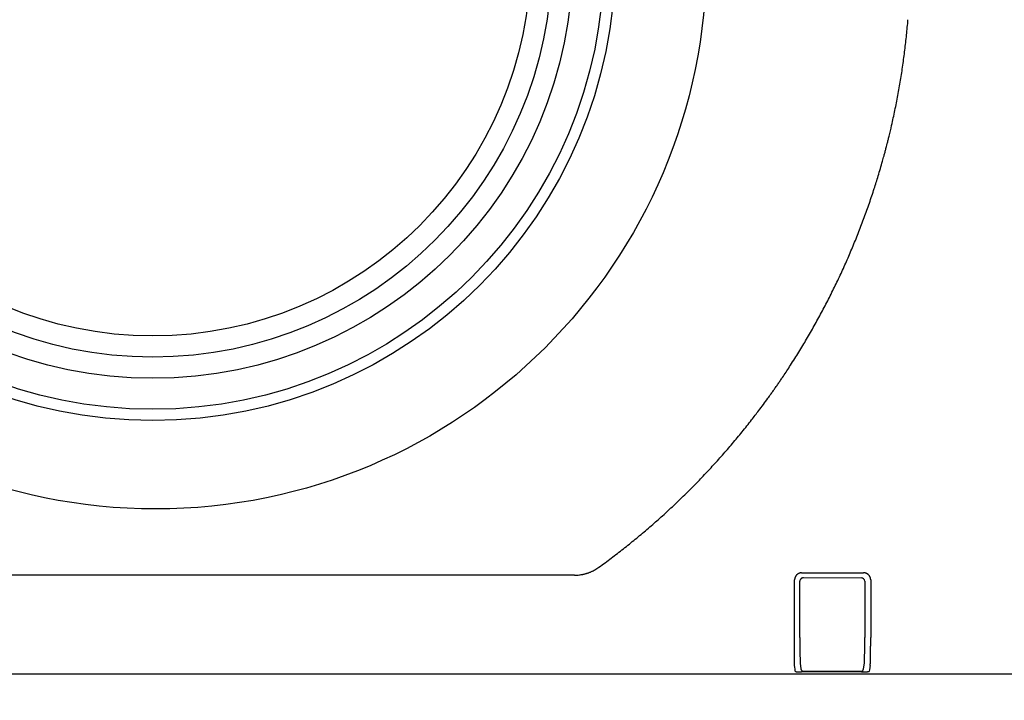
# Model space of a CAD drawing. Units: millimetres. Extents: x 131 to 266, y 131 to 245.
# Drawn here: x 173 to 180, y 205 to 209 of the extents above; entities that cross this region are included whole.
import ezdxf

# ---------------------------------------------------------------- set-up
doc = ezdxf.new("R2010")
doc.units = ezdxf.units.MM
doc.layers.add('GAIKEI', color=7, linetype='Continuous')
doc.layers.add('SUNPO', color=3, linetype='Continuous')
doc.styles.get("Standard").update_dxf_attribs({"font": 'monotxt.shx', "bigfont": 'bigfont.shx'})
doc.dimstyles.get("Standard").update_dxf_attribs({"dimscale": 0, "dimtxt": 2.5, "dimasz": 2.5, "dimexe": 1.25, "dimexo": 0.625, "dimtad": 1, "dimdec": 8, "dimtxsty": 'Standard', "dimblk": 'OPEN30', "dimcen": 2.5, "dimadec": 8, "dimazin": 2, "dimtfac": 1, "dimtdec": 8, "dimtmove": 0, "dimatfit": 3, "dimldrblk": 'OPEN30', "dimfxl": 1, "dimfrac": 2, "dimarcsym": 0})

# ---------------------------------------------------------------- blocks, each defined once
blk = doc.blocks.new('_Open30')
at = {"color": 0, "linetype": 'ByBlock', "lineweight": -2}
for p, q in [((-1, 0.2679), (0, 0)), ((0, 0), (-1, -0.2679)), ((0, 0), (-1, 0))]:
    blk.add_line(p, q, dxfattribs=at)
blk = doc.blocks.new('*D4')
at = {"layer": 'Defpoints', "color": 0}
for p in [(172.541, 227.4445), (183.691, 204.7145), (195.891, 204.7145)]:
    blk.add_point(p, dxfattribs=at)
at = {"layer": 'SUNPO', "color": 0, "lineweight": -2}
for p, q in [((173.166, 227.4445), (197.141, 227.4445)), ((195.891, 224.9445), (195.891, 207.2145)), ((184.316, 204.7145), (197.141, 204.7145))]:
    blk.add_line(p, q, dxfattribs=at)
at = {"layer": 'SUNPO', "color": 0, "lineweight": -2, "xscale": 2.5, "yscale": 2.5, "zscale": 2.5}
for p, rotation in [((195.891, 227.4445), 90), ((195.891, 204.7145), 270)]:
    blk.add_blockref('_Open30', p, dxfattribs=dict(at, rotation=rotation))
at = {"layer": 'SUNPO', "color": 0, "insert": (194.016, 216.0795), "char_height": 2.5, "attachment_point": 5, "rotation": 90}
blk.add_mtext('227.5', dxfattribs=at)
blk = doc.blocks.new('*D1')
at = {"layer": 'Defpoints', "color": 0}
for p in [(143.991, 204.9121), (183.891, 204.9121), (143.991, 198.7145)]:
    blk.add_point(p, dxfattribs=at)
at = {"layer": 'SUNPO', "color": 0, "lineweight": -2}
for p, q in [((143.991, 204.2871), (143.991, 197.4645)), ((183.891, 204.2871), (183.891, 197.4645)), ((181.391, 198.7145), (146.491, 198.7145))]:
    blk.add_line(p, q, dxfattribs=at)
at = {"layer": 'SUNPO', "color": 0, "lineweight": -2, "xscale": 2.5, "yscale": 2.5, "zscale": 2.5, "rotation": 180}
blk.add_blockref('_Open30', (143.991, 198.7145), dxfattribs=at)
at = {"layer": 'SUNPO', "color": 0, "lineweight": -2, "xscale": 2.5, "yscale": 2.5, "zscale": 2.5}
blk.add_blockref('_Open30', (183.891, 198.7145), dxfattribs=at)
at = {"layer": 'SUNPO', "color": 0, "insert": (163.941, 200.5895), "char_height": 2.5, "attachment_point": 5}
blk.add_mtext('399', dxfattribs=at)

msp = doc.modelspace()

# ---------------------------------------------------------------- linework, layer by layer
at = {"layer": 'GAIKEI', "color": 1}
for p, q in [((173.50132314, 205.41792866), (172.01846885, 205.41792561)), ((174.98270971, 205.41793231), (173.50132314, 205.41792866)), ((176.4626281, 205.41793649), (174.98270971, 205.41793231)), ((178.07348919, 205.43431187), (178.51321567, 205.43431179)), ((178.02348265, 204.97646177), (178.02348265, 205.38436527)), ((178.06120065, 204.97646427), (178.06120065, 205.37483527)), ((178.06497336, 205.38709999), (178.063315, 205.38378645)), ((178.08598125, 205.39814549), (178.08290295, 205.39815187)), ((178.49557122, 205.39769439), (178.08639127, 205.39855467)), ((178.52084615, 205.37483527), (178.52084615, 204.97649077)), ((178.56322215, 205.38426027), (178.56322215, 204.97649627)), ((178.02461282, 204.76393029), (178.0227677, 204.77684862)), ((178.0628872, 204.79397809), (178.06879114, 204.75264229)), ((178.51326905, 204.752657), (178.51916305, 204.794011)), ((178.55930315, 204.77583464), (178.55915383, 204.77478698)), ((178.55945247, 204.77688231), (178.55930315, 204.77583464)), ((178.02645793, 204.75101196), (178.02461282, 204.76393029)), ((178.02747116, 204.74391798), (178.02645793, 204.75101196)), ((178.02806844, 204.73973619), (178.02747116, 204.74391798)), ((178.02851641, 204.73659985), (178.02806844, 204.73973619)), ((178.02866573, 204.7355544), (178.02851641, 204.73659985)), ((178.02881505, 204.73450895), (178.02866573, 204.7355544)), ((178.49740968, 204.73182805), (178.07287988, 204.73182134)), ((178.08857895, 204.73547016), (178.49346052, 204.73547899)), ((178.08873666, 204.73550799), (178.49361985, 204.73551686)), ((178.55531608, 204.74786041), (178.55352034, 204.73526106)), ((178.55711182, 204.76045977), (178.55531608, 204.74786041)), ((178.55810859, 204.76745332), (178.55711182, 204.76045977)), ((178.55870587, 204.77164398), (178.55810859, 204.76745332)), ((178.55915383, 204.77478698), (178.55870587, 204.77164398))]:
    msp.add_line(p, q, dxfattribs=at)
at = {"layer": 'GAIKEI', "color": 7}
msp.add_line((183.69098114, 204.71448677), (144.19098123, 204.71448677), dxfattribs=at)
at = {"layer": 'GAIKEI', "color": 1}
msp.add_lwpolyline([(178.52084665, 205.37483527, 0.4354883542), (178.49577295, 205.39784462, -11.4298394029)], format="xyb", dxfattribs=at)
for centre, radius in [((173.49098098, 209.79448685), 3.90685069), ((173.47062099, 209.79512832), 3.28024141), ((173.47009744, 209.79502439), 3.20027999), ((173.47009744, 209.79502439), 2.9801084), ((173.47009744, 209.79502439), 2.82998146), ((173.47009744, 209.79502439), 2.6798449)]:
    msp.add_circle(centre, radius, dxfattribs=at)
for centre, radius, start, end in [((173.52372082, 209.79518212), 5.321932, 354.136183033, 355.303936315), ((173.51839908, 209.79573624), 5.3272825, 352.970290995, 354.136102012), ((173.52314144, 209.79512241), 5.32250066, 351.804028277, 352.970601336), ((173.52987198, 209.79416439), 5.31570229, 350.635642981, 351.803906835), ((173.5328541, 209.79366206), 5.31267818, 349.46614049, 350.635755275), ((173.53978359, 209.79239118), 5.30563314, 348.293606235, 349.465952946), ((173.53583998, 209.79322016), 5.30966292, 347.120350312, 348.293481178), ((173.5274887, 209.7951273), 5.31822919, 346.267230096, 347.120375834), ((173.52090178, 209.79675329), 5.32501392, 345.453698204, 345.680504751), ((173.52256193, 209.79632983), 5.32330062, 345.680501572, 345.973956627), ((173.52410222, 209.79594486), 5.32171295, 345.973958636, 346.267335046), ((173.51679298, 209.79784662), 5.32926573, 344.866332128, 345.013180558), ((173.52038723, 209.79688327), 5.32554462, 345.013192641, 345.160089737), ((173.51965385, 209.79707808), 5.32630343, 345.16008453, 345.306909302), ((173.52014495, 209.79694928), 5.32579572, 345.306909559, 345.453702286), ((173.51613017, 209.79803188), 5.32995394, 343.706485988, 344.29256318), ((173.51664735, 209.7978876), 5.32941701, 344.292551135, 344.719462729), ((173.5168856, 209.79781996), 5.32916936, 344.719489245, 344.86634891), ((173.51460173, 209.79848033), 5.33154681, 343.121511151, 343.706468569), ((173.51168417, 209.79935699), 5.33459322, 342.113827015, 343.121599233), ((173.51714146, 209.79759498), 5.32885853, 340.948529227, 342.113835208), ((173.51762199, 209.79744158), 5.32835425, 339.785559342, 340.9484018), ((173.52207299, 209.79577363), 5.32360107, 338.624053387, 339.785852443), ((173.52874723, 209.79317937), 5.31644039, 337.462106574, 338.623871646), ((173.528568, 209.7932659), 5.31663909, 336.301380018, 337.461985578), ((173.51835438, 209.79775196), 5.32779448, 335.143810827, 336.301351601), ((173.51431364, 209.79962707), 5.3322491, 333.987365034, 335.143779491), ((173.50521666, 209.80407865), 5.34237686, 332.83271287, 333.987247405), ((173.50168776, 209.80585402), 5.34632706, 331.678589594, 332.833053182), ((173.50359717, 209.8048377), 5.34416404, 330.522282775, 331.67846964), ((173.49973828, 209.80703109), 5.34860272, 329.365210237, 330.522169782), ((173.50310704, 209.80499848), 5.34466838, 328.205528835, 329.365556747), ((173.51001388, 209.80073131), 5.3365497, 327.04088772, 328.205398075), ((173.51108902, 209.80004506), 5.33527425, 326.0588325, 327.040789934), ((173.51247018, 209.79911813), 5.33361088, 325.766299524, 325.912583487), ((173.51356559, 209.7983768), 5.3322882, 325.912583746, 326.058845725), ((173.50666108, 209.8031205), 5.34066535, 324.835438842, 325.127767263), ((173.50885674, 209.80158997), 5.33798889, 325.127770779, 325.327321759), ((173.50803196, 209.8021594), 5.33899115, 325.327331336, 325.47364541), ((173.50990574, 209.80087175), 5.33671758, 325.473632715, 325.619963732), ((173.51195909, 209.79946505), 5.33422859, 325.619979698, 325.7663071), ((173.5001887, 209.80772927), 5.34861103, 323.537671514, 324.119583726), ((173.50163839, 209.80667969), 5.34682128, 324.119591929, 324.543515272), ((173.50431531, 209.80477334), 5.34353494, 324.543515094, 324.835436574), ((173.49745901, 209.80974833), 5.3520063, 322.956963732, 323.537654528), ((173.49224911, 209.81368192), 5.35853441, 322.062138574, 322.956950884), ((173.49323102, 209.81290866), 5.35728459, 320.906357668, 322.062204634), ((173.49115021, 209.81461428), 5.35997509, 319.753239018, 320.906233321), ((173.48794056, 209.81730568), 5.36416377, 318.603141645, 319.753446612), ((173.49385325, 209.81209182), 5.35628062, 317.452475999, 318.603155278), ((173.49600916, 209.81012787), 5.3533643, 316.301903359, 317.452358712), ((173.49978889, 209.80648941), 5.34811792, 315.15091033, 316.302110308), ((173.50063496, 209.805684), 5.34695008, 313.999100641, 315.150635206), ((173.49548788, 209.81102983), 5.35437101, 312.848495301, 313.998983851), ((173.48832429, 209.81873209), 5.36488964, 311.699397613, 312.848644939), ((173.48746125, 209.8197038), 5.36618929, 310.548924556, 311.699376013), ((173.48299229, 209.82494446), 5.37307666, 309.397875671, 310.548805214), ((173.48097054, 209.82735671), 5.37622395, 308.245524929, 309.39820882), ((173.48437576, 209.82305383), 5.37073667, 307.088628171, 308.245410573), ((176.46224908, 205.71355196), 0.29572638, 302.622122092, 305.931245927), ((173.48340164, 209.82436277), 5.37236826, 305.928645065, 307.088497063), ((176.46263956, 205.71324228), 0.2953058, 269.997777073, 273.306594659), ((176.46268726, 205.71216921), 0.29423175, 273.309373658, 276.619835739), ((176.46253059, 205.71348862), 0.29556043, 276.620519179, 279.209802825), ((176.46263293, 205.71289259), 0.29495571, 279.208709528, 280.035206486), ((176.46263476, 205.71288094), 0.29494392, 280.035250431, 280.862533978), ((176.46265666, 205.71276935), 0.2948302, 280.862441846, 281.691059796), ((176.46257479, 205.71316122), 0.29523053, 281.691207348, 282.519912136), ((176.46262641, 205.71293489), 0.29499839, 282.51965411, 283.349566842), ((176.4626124, 205.71299179), 0.29505699, 283.349664048, 284.889512118), ((176.46267451, 205.7127563), 0.29481344, 284.889606383, 286.547145768), ((176.46256807, 205.71310921), 0.29518206, 286.5474411, 288.202055687), ((176.46261452, 205.71297685), 0.29504181, 288.201515224, 289.857444393), ((176.46265794, 205.71285132), 0.294909, 289.857794556, 291.5163868), ((176.46251063, 205.7132258), 0.29531141, 291.516327164, 293.175133377), ((176.46261741, 205.71297832), 0.29504187, 293.174983977, 294.832289738), ((176.46258328, 205.71304885), 0.29512021, 294.832554114, 296.486067329), ((176.46228169, 205.71366582), 0.29580693, 296.485055556, 299.308885427), ((176.46288721, 205.71258157), 0.29456506, 299.309419428, 302.619333742), ((178.07343429, 205.38435728), 0.04995257, 155.580004827, 158.477700062), ((178.07327625, 205.38443398), 0.04977695, 151.625211222, 155.585186474), ((178.07330242, 205.38441517), 0.04980892, 147.666820802, 151.620481933), ((178.07347632, 205.38431021), 0.05001199, 144.937164208, 147.671769454), ((178.07352073, 205.38427587), 0.05006807, 142.951964995, 144.934193899), ((178.0734367, 205.38434137), 0.04996154, 140.963747883, 142.953858771), ((178.07338653, 205.38437959), 0.0498985, 138.972225763, 140.961558086), ((178.07337774, 205.38438835), 0.04988612, 136.992060873, 138.973192507), ((178.0734296, 205.38433924), 0.04995755, 135.019607296, 136.991440086), ((178.07351207, 205.38426194), 0.05007052, 131.249724751, 135.023747339), ((178.07330319, 205.38449529), 0.04975735, 127.294560639, 131.246045943), ((178.07350085, 205.38423081), 0.05008752, 123.573889694, 127.29112709), ((178.07343069, 205.38434081), 0.04995707, 122.582745313, 123.576612464), ((178.07353852, 205.38417361), 0.05015603, 121.593155925, 122.583675694), ((178.07340233, 205.38439524), 0.04989589, 120.599668908, 121.593278398), ((178.07344395, 205.38432436), 0.04997809, 119.610126874, 120.59938083), ((178.07346489, 205.38428738), 0.05002059, 118.623770907, 119.610046478), ((178.07349584, 205.38423097), 0.05008494, 117.263032383, 118.623934336), ((178.07345096, 205.38431849), 0.04998658, 115.298242956, 117.263254624), ((178.07345268, 205.38431366), 0.04999168, 113.336194434, 115.297659214), ((178.07349624, 205.38421346), 0.05010094, 111.380389898, 113.336542641), ((178.07346178, 205.38430185), 0.05000606, 109.419427537, 111.380547229), ((178.0734708, 205.38427472), 0.05003465, 107.455283813, 109.418845208), ((178.07344767, 205.38435011), 0.0499558, 105.482305496, 107.455913562), ((178.0735297, 205.38405131), 0.05026565, 103.511952599, 105.481489228), ((178.07348786, 205.38423427), 0.05007798, 101.535508077, 103.51432716), ((178.07350825, 205.3841329), 0.05018138, 97.899339334, 101.535166719), ((178.07346771, 205.38441757), 0.04989383, 93.942742301, 97.89815372), ((178.07348531, 205.38410239), 0.05020948, 89.995576121, 93.938052198), ((178.51321949, 205.3843021), 0.05000969, 86.032316377, 90.004381078), ((178.5132355, 205.38459427), 0.04971711, 82.059169698, 86.027419642), ((178.51318309, 205.38423412), 0.05008106, 78.452940104, 82.056706462), ((178.51321273, 205.3843644), 0.04994748, 76.483025693, 78.45634049), ((178.51322145, 205.38440291), 0.04990799, 74.502855443, 76.48242116), ((178.51324208, 205.38447045), 0.0498374, 72.515286937, 74.504967899), ((178.51316015, 205.38422198), 0.050099, 70.523309951, 72.511292727), ((178.51313137, 205.38413146), 0.05019395, 68.542002615, 70.526790257), ((178.51318797, 205.38428594), 0.05002947, 65.565785545, 68.537606347), ((178.51326583, 205.38444713), 0.04985051, 61.611716203, 65.570634847), ((178.51322729, 205.38438445), 0.04992397, 57.655942895, 61.606995728), ((178.51310124, 205.38417765), 0.05016612, 55.030753856, 57.660673925), ((178.51315954, 205.38426407), 0.05006189, 53.043176109, 55.028743858), ((178.51317532, 205.38428446), 0.05003611, 51.04950345, 53.043585635), ((178.51316012, 205.38426597), 0.05006005, 49.05511404, 51.049274655), ((178.51320556, 205.38431838), 0.04999068, 47.06672444, 49.05508753), ((178.5131472, 205.38425646), 0.05007577, 45.087435679, 47.066097511), ((178.51309674, 205.38419978), 0.05015153, 41.150330986, 45.09232648), ((178.51331607, 205.38439693), 0.04985665, 37.177090629, 41.145597126), ((178.51308356, 205.38422112), 0.05014815, 33.540897241, 37.176601563), ((178.51313345, 205.38425589), 0.05008735, 31.542041108, 33.539279452), ((178.51291559, 205.38411868), 0.0503448, 29.557381369, 31.545420125), ((178.51328266, 205.38432816), 0.04992217, 27.559267695, 29.556076071), ((178.51316323, 205.38426502), 0.05005726, 25.576146845, 27.560088108), ((178.51317647, 205.38427194), 0.05004233, 23.594951011, 25.575544474), ((178.51308241, 205.38423062), 0.05014506, 21.620220808, 23.595201915), ((178.07351437, 205.3843694), 0.05003153, 176.027572584, 180.004578516), ((178.07319592, 205.38438724), 0.04971261, 172.048147339, 176.022654992), ((178.0735393, 205.38433691), 0.05005965, 168.410173054, 172.04547337), ((178.07339873, 205.38436885), 0.04991553, 166.436676049, 168.413661341), ((178.07334803, 205.38438053), 0.04986351, 164.452443762, 166.436068074), ((178.07328385, 205.38440023), 0.04979639, 162.461093399, 164.454487304), ((178.07349491, 205.38432987), 0.05001884, 160.465165401, 162.457101205), ((178.07360691, 205.38429327), 0.05013663, 158.482025625, 160.468546818), ((178.08120015, 205.37483527), 0.02, 153.412991996, 180), ((178.08278567, 205.37818804), 0.01991755, 150.826604148, 153.452741305), ((178.08282865, 205.3781635), 0.01996705, 148.205230953, 150.825229544), ((178.08282252, 205.37817037), 0.01995822, 145.217764614, 148.212729605), ((178.08290656, 205.37810603), 0.02006395, 141.107303459, 145.203742924), ((178.08298044, 205.37805203), 0.02015535, 137.040477307, 141.119700227), ((178.08281812, 205.37819802), 0.01993706, 132.931708026, 137.02962337), ((178.0828248, 205.37819503), 0.0199438, 128.852412225, 132.939908492), ((178.08284679, 205.3781648), 0.01998115, 124.752851255, 128.847146034), ((178.0828681, 205.37813742), 0.02001579, 122.188331027, 124.758300303), ((178.08291397, 205.37806287), 0.02010332, 120.135581, 122.185759557), ((178.08284463, 205.37818453), 0.01996329, 118.081008212, 120.138776512), ((178.08286689, 205.37814116), 0.02001203, 116.035610635, 118.0787882), ((178.08285382, 205.3781674), 0.01998272, 113.993481861, 116.034952763), ((178.08287044, 205.37812972), 0.0200239, 111.95792804, 113.993110275), ((178.08286046, 205.37815528), 0.01999647, 109.920329396, 111.958791326), ((178.0828568, 205.3781647), 0.01998636, 107.877103447, 109.919675333), ((178.08285256, 205.37817929), 0.01997118, 105.827885649, 107.878362846), ((178.08287461, 205.37809914), 0.02005429, 103.774463645, 105.826038273), ((178.08286744, 205.37813164), 0.02002102, 101.717134977, 103.776689992), ((178.0828707, 205.37811448), 0.02003849, 98.121207, 101.716266761), ((178.08285364, 205.37823438), 0.01991739, 93.995684934, 98.121364426), ((178.08285983, 205.37811905), 0.02003286, 89.876669264, 93.990356627), ((178.513178, 205.38426826), 0.05004233, 19.640637064, 21.620474371), ((178.51316476, 205.38426409), 0.0500562, 17.657576996, 19.640038932), ((178.51318878, 205.38427106), 0.0500312, 15.668456886, 17.658311752), ((178.51304483, 205.38423133), 0.05018053, 13.675035972, 15.667744855), ((178.51314568, 205.38425468), 0.05007701, 11.673862221, 13.676366284), ((178.51304603, 205.38423318), 0.05017896, 8.014074945, 11.674869969), ((178.51337268, 205.38428053), 0.04984889, 4.000097352, 8.012528921), ((178.51307582, 205.38426407), 0.05014618, 359.995573467, 3.995201219), ((132.93422266, 204.97014131), 45.08925748, 359.921778564, 359.937594537), ((130.23141378, 204.97308835), 47.79206797, 359.937590711, 359.952842991), ((128.2545725, 204.97477036), 49.76890996, 359.952779701, 359.960691398), ((127.63992661, 204.97519821), 50.383556, 359.960684388, 359.96439446), ((127.2674597, 204.97543123), 50.75602299, 359.964392699, 359.968091395), ((126.92909886, 204.97561828), 51.09438387, 359.968092949, 359.97177683), ((126.57899382, 204.97579174), 51.44448896, 359.971775714, 359.975439422), ((126.26925116, 204.97592453), 51.75423165, 359.975439411, 359.979085899), ((125.89079322, 204.97606165), 52.13268962, 359.979087026, 359.985887121), ((125.64190725, 204.97612301), 52.38157559, 359.985887059, 359.993124026), ((125.39017003, 204.97615322), 52.63331282, 359.993124027, 0.000344922), ((198.51351985, 204.97644487), 20.45231897, 179.999946297, 180.033475974), ((198.12768709, 204.97621964), 20.06648614, 180.033476548, 180.06726511), ((197.75700859, 204.97578406), 19.69580739, 180.06726392, 180.098882697), ((197.19714641, 204.97482448), 19.13594438, 180.098902611, 180.116284827), ((196.74640711, 204.97390939), 18.68520416, 180.116283949, 180.133983317), ((196.32794936, 204.97293287), 18.26674527, 180.133989656, 180.149424389), ((195.95582719, 204.97196767), 17.89462184, 180.149441272, 180.158595426), ((195.67475575, 204.9711896), 17.61354933, 180.158595238, 180.167867785), ((195.3815904, 204.97032991), 17.32038272, 180.16786527, 180.177262985), ((195.09404502, 204.96944078), 17.03283596, 180.177264643, 180.186757355), ((161.87438621, 204.96813498), 16.64644949, 359.790123631, 359.818479926), ((160.93990514, 204.97108385), 17.58093521, 359.818518024, 359.855022387), ((159.89554398, 204.97372925), 18.62529973, 359.855013741, 359.89023795), ((159.1331785, 204.97523886), 19.3876667, 359.890092747, 359.908373191), ((158.89193464, 204.97563), 19.62891087, 359.908357594, 359.916929364), ((158.75055474, 204.97583652), 19.77029092, 359.916924891, 359.925470903), ((158.62244784, 204.97600173), 19.89839793, 359.925475007, 359.933986915), ((158.4858408, 204.9761601), 20.03500506, 359.933984118, 359.942449317), ((158.36638242, 204.9762801), 20.1544635, 359.942449291, 359.950875283), ((158.22050918, 204.97640426), 20.30033679, 359.950877864, 359.96659235), ((158.1245503, 204.97646026), 20.39629569, 359.966592204, 359.983317403), ((158.02749015, 204.97648852), 20.49335585, 359.983317407, 0.000006612), ((169.97792378, 204.97064638), 8.58528439, 359.618888713, 359.639874685), ((169.84201158, 204.97150072), 8.72119929, 359.639874269, 359.660594084), ((169.66072661, 204.97256844), 8.9024874, 359.660633819, 359.696297449), ((169.45703192, 204.97364619), 9.10618494, 359.696309859, 359.736371957), ((169.23909862, 204.97464926), 9.32412055, 359.73637001, 359.77571872), ((168.96884438, 204.97569976), 9.59437682, 359.775762944, 359.848043232), ((168.7896632, 204.97617533), 9.77355863, 359.848041133, 359.92455055), ((168.60317497, 204.97642069), 9.96004703, 359.924551808, 0.000475641), ((155.99788503, 204.91812677), 22.02553252, 359.794689429, 359.820183863), ((152.23304878, 204.92996477), 25.79038738, 359.820133963, 359.843082738), ((148.26816893, 204.94086878), 29.75528223, 359.842995564, 359.861902771), ((146.02455231, 204.94638495), 31.99890562, 359.86170852, 359.86669616), ((145.04522203, 204.94866363), 32.97823855, 359.866695862, 359.871593828), ((144.09221764, 204.95080113), 33.93124534, 359.871590945, 359.876408752), ((143.05242071, 204.95304142), 34.97104469, 359.876413062, 359.881145837), ((142.01761952, 204.95519087), 36.00584811, 359.881141284, 359.885785567), ((140.99844783, 204.95721493), 37.02502181, 359.8857973, 359.892061701), ((139.42911614, 204.96016285), 38.59435627, 359.89207434, 359.900904163), ((137.64375341, 204.96325183), 40.37972166, 359.900902598, 359.909440819), ((135.35108652, 204.96685416), 42.67239138, 359.909469492, 359.921761901), ((194.78191431, 204.96842244), 16.72070359, 180.186754132, 180.196344576), ((194.22246643, 204.96647403), 16.16125232, 180.19623379, 180.222723042), ((192.95576142, 204.96149363), 14.89453752, 180.22250617, 180.263619953), ((191.51191139, 204.95484222), 13.45067217, 180.263585204, 180.307484653), ((190.3210592, 204.94848457), 12.25980301, 180.307640104, 180.33766437), ((189.38334644, 204.94297396), 11.32207406, 180.337743982, 180.362475978), ((188.61189414, 204.93809132), 10.55060631, 180.362464797, 180.388478495), ((187.99626611, 204.93393381), 9.93496424, 180.388574499, 180.404093541), ((187.60041995, 204.93114399), 9.53910825, 180.404105749, 180.41803708), ((187.19112017, 204.92815602), 9.12979756, 180.418026951, 180.432350885), ((186.81781728, 204.92533947), 8.75648405, 180.432353697, 180.447037442), ((186.43790847, 204.92237494), 8.37656367, 180.447035272, 180.462131517), ((186.01402345, 204.91894941), 7.95266481, 180.462084552, 180.484340265), ((185.00479244, 204.91028411), 6.94339661, 180.483236814, 180.55134806), ((171.88834001, 204.90730934), 6.63229741, 359.458377959, 359.476002214), ((171.54011336, 204.91049259), 6.9805386, 359.476014879, 359.493004672), ((171.18118043, 204.91367009), 7.3394856, 359.492994415, 359.509390125), ((170.81719774, 204.91678731), 7.70348164, 359.509386809, 359.525232369), ((169.89422118, 204.92432662), 8.62648898, 359.525955559, 359.584538425), ((168.42738217, 204.93498316), 10.0933667, 359.584424585, 359.637200872), ((166.88435603, 204.94479427), 11.63642403, 359.637001573, 359.680518178), ((166.01238972, 204.94975349), 12.50840443, 359.680073506, 359.691558418), ((165.63197457, 204.95180156), 12.8888251, 359.691557742, 359.70283846), ((165.26259392, 204.95371893), 13.25821072, 359.702831641, 359.713930492), ((164.85785496, 204.95573728), 13.66295472, 359.713940833, 359.724844627), ((164.45525835, 204.95767337), 14.06555598, 359.724833819, 359.735533633), ((164.06243937, 204.95947972), 14.45837912, 359.735560738, 359.749995401), ((163.45335413, 204.96212986), 15.06747012, 359.750024157, 359.770375086), ((162.76184716, 204.96490222), 15.75898265, 359.770371506, 359.790057996), ((174.27227285, 204.92015684), 4.29061821, 358.985802955, 359.018988651), ((174.08658822, 204.92333526), 4.47633004, 359.019003503, 359.051353631), ((173.89003317, 204.92659197), 4.67291207, 359.051328481, 359.082804331), ((173.68920907, 204.92980182), 4.87376182, 359.082865905, 359.12115433), ((173.38270831, 204.93448708), 5.18029839, 359.121336198, 359.17996061), ((173.00796057, 204.93985338), 5.55508454, 359.179935941, 359.235696653), ((172.53724215, 204.94610905), 6.02584453, 359.235923876, 359.308227966), ((171.95234851, 204.95313699), 6.6107804, 359.3085246, 359.407424573), ((171.25023336, 204.9604086), 7.31293319, 359.40734778, 359.500022714), ((170.65934603, 204.96563936), 7.90384367, 359.499483434, 359.554623767), ((170.40655696, 204.96763169), 8.1566406, 359.554432061, 359.576138827), ((170.25779853, 204.96873341), 8.30540311, 359.576130425, 359.597619379), ((170.11991008, 204.96970099), 8.44329494, 359.597624858, 359.618895048), ((177.98442366, 204.77902368), 0.03840546, 356.75501769, 358.599463743), ((177.82228519, 204.78388865), 0.20061642, 358.342250818, 358.935168536), ((177.4680244, 204.7908737), 0.55494599, 358.893833885, 359.17244806), ((177.04039552, 204.79732438), 0.98262346, 359.156485484, 359.257650071), ((176.65245497, 204.80237077), 1.37059684, 359.256823158, 359.338020087), ((176.20504046, 204.80756894), 1.81804154, 359.337117736, 359.396074898), ((175.82701427, 204.81158817), 2.1960891, 359.39517475, 359.424949841), ((175.52369338, 204.81463423), 2.49942528, 359.424911608, 359.452287903), ((175.19674411, 204.81776188), 2.82638951, 359.45224496, 359.477533129), ((174.83551515, 204.82105671), 3.18763349, 359.477519132, 359.500860449), ((174.45345796, 204.8243876), 3.56970521, 359.500820932, 359.52243619), ((173.72766976, 204.83037555), 4.2955181, 359.523258846, 359.570818769), ((172.21588802, 204.84161834), 5.80734165, 359.571623906, 359.633721722), ((169.92017623, 204.85636814), 8.10310082, 359.633200912, 359.682804681), ((167.60644883, 204.86933446), 10.41686454, 359.681940246, 359.710757408), ((165.89907326, 204.87800386), 12.12426213, 359.710520685, 359.729541383), ((164.31079388, 204.88550636), 13.71255923, 359.729519921, 359.747102114), ((162.96513779, 204.89147723), 15.05822856, 359.746983267, 359.757348108), ((161.93295041, 204.89585456), 16.09042523, 359.757327043, 359.765264866), ((161.10713969, 204.89924055), 16.91624288, 359.765255687, 359.772933645), ((160.21567424, 204.90277175), 17.80771533, 359.772939255, 359.780339745), ((159.29628709, 204.90629799), 18.72710924, 359.780335238, 359.787475462), ((158.36377691, 204.90975742), 19.65962584, 359.787474009, 359.794373241), ((183.6297056, 204.89702242), 5.56824582, 180.551049197, 180.629986971), ((182.5655402, 204.88534686), 4.50401637, 180.630314885, 180.701788929), ((181.97084263, 204.87813256), 3.90927505, 180.70281826, 180.727908304), ((181.70015562, 204.87469273), 3.63856619, 180.727896772, 180.754269964), ((181.4353692, 204.87120517), 3.3737568, 180.754243181, 180.782050656), ((181.19354486, 204.86790454), 3.13190994, 180.782056446, 180.811278471), ((180.95286544, 204.86449442), 2.89120636, 180.811239056, 180.842026731), ((180.65380883, 204.86008365), 2.59211723, 180.841684678, 180.893567264), ((180.27395254, 204.85413758), 2.2122144, 180.893011088, 180.966163985), ((179.89296064, 204.84770526), 1.8311682, 180.965940643, 181.048666336), ((179.44376759, 204.83938422), 1.38189811, 181.044575549, 181.215279205), ((178.9372467, 204.82853947), 0.87526115, 181.208766034, 181.479794505), ((178.54899604, 204.81842771), 0.48687885, 181.470140539, 181.872603414), ((178.36908056, 204.81263915), 0.30687031, 181.890092638, 182.072601833), ((178.30760425, 204.8104226), 0.24535406, 182.07452692, 182.215882757), ((178.26411748, 204.80873793), 0.20183467, 182.215314892, 182.376425434), ((178.2136105, 204.80577098), 0.15126159, 182.334467749, 183.178649476), ((178.18063922, 204.80424471), 0.1182568, 183.326091943, 183.963246563), ((178.09223295, 204.79798874), 0.02962984, 183.710564852, 184.94078415), ((178.08157733, 204.79714632), 0.01894142, 185.17803585, 187.609632841), ((178.42554889, 204.80557236), 0.09432276, 352.959928306, 353.725744704), ((178.49539196, 204.79789428), 0.02405892, 353.723612554, 355.201892865), ((178.46551331, 204.80023805), 0.05402916, 355.375424458, 356.063042966), ((178.44675027, 204.80161063), 0.0728422, 355.999260155, 356.601122053), ((178.43084171, 204.80254564), 0.08877821, 356.607448528, 357.122707607), ((178.40754371, 204.80372671), 0.11210613, 357.117551735, 357.540405339), ((178.38936416, 204.80451396), 0.13030271, 357.537610605, 357.924804922), ((178.30819566, 204.80913077), 0.21157737, 357.675428001, 357.810654297), ((178.26934487, 204.81061737), 0.25045659, 357.810347939, 357.931072002), ((178.2222485, 204.81231754), 0.29758363, 357.931303765, 358.059765509), ((178.13294542, 204.81530988), 0.38693683, 358.064638946, 358.295990306), ((177.98043797, 204.81986465), 0.53951228, 358.294103606, 358.479843168), ((177.80457385, 204.82455747), 0.715439, 358.477781975, 358.612677391), ((177.65601505, 204.82818632), 0.86404212, 358.610619915, 358.678756806), ((177.5368284, 204.83093675), 0.9832605, 358.678669488, 358.741323838), ((177.40833021, 204.83376195), 1.11178974, 358.741226258, 358.799105109), ((177.26651879, 204.83673542), 1.25363233, 358.799071955, 358.852500674), ((177.11648764, 204.83974278), 1.40369362, 358.852411319, 358.901893056), ((176.83139237, 204.84515205), 1.68884019, 358.903772972, 359.012662744), ((176.23811456, 204.85530319), 2.28220484, 359.01450536, 359.156742555), ((175.33772719, 204.86862182), 3.18269071, 359.155552446, 359.26923305), ((174.43096682, 204.8803287), 4.08952663, 359.267255306, 359.333329998), ((173.76247658, 204.8881523), 4.75806266, 359.33278852, 359.3764177), ((173.14089014, 204.89492224), 5.37968596, 359.376368692, 359.416711467), ((172.61443951, 204.9003099), 5.90616416, 359.416439439, 359.440227137), ((172.21122472, 204.9042547), 6.30939825, 359.440178911, 359.458398829), ((178.5546916, 204.77838163), 0.0049912, 342.531311008, 348.624393951), ((178.54600194, 204.78022391), 0.01387384, 348.243879586, 351.303231186), ((178.53082109, 204.78261175), 0.02924127, 351.175943604, 352.913346887), ((178.51405919, 204.7847566), 0.04613977, 352.838161095, 353.520114873), ((178.49946678, 204.78641821), 0.06082647, 353.516183815, 354.083664708), ((178.48210064, 204.78822189), 0.07828603, 354.080706268, 354.56075437), ((178.46152263, 204.79018423), 0.09895739, 354.559068925, 354.969952121), ((178.43767294, 204.79228724), 0.12289962, 354.968174147, 355.323479859), ((178.39420671, 204.7958008), 0.16650762, 355.337912568, 355.952872814), ((178.28539346, 204.80339687), 0.27558565, 355.974201434, 356.800077637), ((178.08075199, 204.8149887), 0.48055513, 356.78211729, 357.349795172), ((177.83565663, 204.82652859), 0.72592195, 357.334423664, 357.656826463), ((177.6301454, 204.83502879), 0.93160888, 357.6512399, 357.833822059), ((177.44061177, 204.84220717), 1.12127841, 357.833348437, 357.995199692), ((177.26413414, 204.84841857), 1.29786531, 357.993705917, 358.09499235), ((177.12700511, 204.85299101), 1.43507055, 358.094537205, 358.163569412), ((177.01211271, 204.85667721), 1.55002207, 358.163479583, 358.229122182), ((176.8923584, 204.86037892), 1.66983357, 358.229149262, 358.291544999), ((176.76389401, 204.86421255), 1.79835515, 358.291483733, 358.350721197), ((176.63182921, 204.86801598), 1.93047471, 358.350695916, 358.407083139), ((176.31073291, 204.87682523), 2.25169181, 358.410137079, 358.593926849), ((175.75051889, 204.89058153), 2.8120747, 358.593813749, 358.768606554), ((175.07038685, 204.90524001), 3.49236469, 358.767968162, 358.91918158), ((174.63304424, 204.9136625), 3.92978835, 358.916680808, 358.951731876), ((174.45433542, 204.91693284), 4.1085271, 358.951726803, 358.98581636), ((178.03248562, 204.74304719), 0.00949635, 253.022245245, 257.426204641), ((178.03464867, 204.75252561), 0.0192184, 257.283843296, 260.032340118), ((178.03713034, 204.76638735), 0.03330049, 259.955164169, 261.668911894), ((178.03914805, 204.77987388), 0.04693707, 261.617261509, 262.377817581), ((178.0406961, 204.79141314), 0.0585797, 262.37410243, 263.031545113), ((178.04225253, 204.80412903), 0.07139049, 263.029776224, 263.606833488), ((178.04389787, 204.81878587), 0.0861394, 263.604796156, 264.111876983), ((178.04556284, 204.83490903), 0.1023483, 264.110661134, 264.561167432), ((178.04778583, 204.85839938), 0.1259436, 264.567310032, 265.192757433), ((178.05075447, 204.89377001), 0.16143859, 265.19488682, 265.858274071), ((178.05412423, 204.94014504), 0.20793588, 265.855084224, 266.416579728), ((178.05671658, 204.98096126), 0.24883433, 266.408244691, 266.708697025), ((178.05852898, 205.01238468), 0.28030997, 266.70761026, 266.939219911), ((178.05990498, 205.0380602), 0.30602233, 266.938642374, 267.157319439), ((178.06137974, 205.06776785), 0.33576656, 267.157382079, 267.361888953), ((178.06271206, 205.09666696), 0.36469638, 267.361771038, 267.554822087), ((178.06416222, 205.13070527), 0.39876556, 267.555302931, 267.772880823), ((178.06595779, 205.17722818), 0.4453231, 267.774643822, 268.111683936), ((178.06790422, 205.23616287), 0.50428993, 268.111298401, 268.422645821), ((178.06944887, 205.29166352), 0.55981207, 268.420975352, 268.654319198), ((178.07034943, 205.32961629), 0.59777551, 268.653455224, 268.79341758), ((178.07092956, 205.35703856), 0.62520392, 268.793182386, 268.928769574), ((178.07136608, 205.38045725), 0.64862669, 268.928891628, 269.060781074), ((178.07178538, 205.40592482), 0.67409771, 269.060629059, 269.188756033), ((178.07211957, 205.4295144), 0.69768965, 269.188742906, 269.313738539), ((178.07248768, 205.46066915), 0.72884657, 269.314136586, 269.532391216), ((178.07272851, 205.49027004), 0.75844844, 269.532448335, 269.76969373), ((178.08856368, 204.75548295), 0.01997559, 188.160952285, 270.496002002), ((178.08859015, 204.75547027), 0.02, 188.128504999, 270.001233), ((178.0728566, 205.52207976), 0.79025843, 269.769677416, 270.001688378), ((178.49346915, 204.75547877), 0.02, 270.001266001, 351.888523999), ((178.49349631, 204.75549112), 0.01997485, 270.354373782, 351.861999442), ((178.49739559, 205.54125629), 0.80942824, 270.000997836, 270.264399546), ((178.49738128, 205.54433385), 0.81250584, 270.264406756, 270.525939994), ((178.49735987, 205.54683115), 0.81500322, 270.525833717, 270.764090091), ((178.49753898, 205.53356269), 0.80173356, 270.763936453, 270.895741768), ((178.49773477, 205.52104156), 0.7892109, 270.895740104, 271.029417103), ((178.49796042, 205.50849922), 0.77666652, 271.029395942, 271.142418825), ((178.49816472, 205.49814484), 0.76631013, 271.142582445, 271.211147109), ((178.49835075, 205.4893876), 0.75755091, 271.211080022, 271.280096565), ((178.49864128, 205.47635981), 0.74451989, 271.280140963, 271.34983853), ((178.49886993, 205.46667575), 0.73483313, 271.349802921, 271.419898618), ((178.49915069, 205.45534923), 0.72350313, 271.419897954, 271.490580727), ((178.49973053, 205.43354657), 0.70169277, 271.48955996, 271.705080184), ((178.50135388, 205.37949623), 0.64761806, 271.703808932, 272.007298701), ((178.50342848, 205.32037541), 0.58846085, 272.007053549, 272.331122553), ((178.50554251, 205.26815452), 0.53619718, 272.332381167, 272.534713763), ((178.50704863, 205.23406285), 0.50207226, 272.535061981, 272.716227633), ((178.50890624, 205.19499079), 0.46295607, 272.715741517, 272.906906008), ((178.5106096, 205.16143256), 0.42935463, 272.906997358, 273.106805342), ((178.51253202, 205.12602926), 0.39389918, 273.106685304, 273.317909337), ((178.51446675, 205.09267285), 0.3604867, 273.317758576, 273.541426384), ((178.51656675, 205.05877759), 0.32652646, 273.541028088, 273.780106962), ((178.51874526, 205.02582412), 0.29350105, 273.77986548, 274.037073045), ((178.52100253, 204.99388743), 0.2614847, 274.036357102, 274.315196405), ((178.5231905, 204.96488335), 0.23239821, 274.315342976, 274.617947112), ((178.52548635, 204.93651035), 0.20393247, 274.616807303, 274.947110357), ((178.52846723, 204.90227564), 0.16956824, 274.941196411, 275.499535754), ((178.53259093, 204.85982823), 0.12692101, 275.482988669, 276.38321691), ((178.5370307, 204.82030429), 0.0871485, 276.371341572, 277.526595733), ((178.54191971, 204.78362046), 0.05014035, 277.478825014, 278.395566075), ((178.54335595, 204.77320226), 0.03962422, 278.54056705, 279.33420557), ((178.52862766, 204.86297659), 0.13059869, 279.322146125, 279.734564144), ((178.54946321, 204.74211792), 0.00795785, 279.012446753, 284.23920655), ((178.54957423, 204.74111026), 0.00695526, 285.394586191, 292.325368256), ((178.54402283, 204.75469642), 0.02163183, 292.257468088, 296.043462696)]:
    msp.add_arc(centre, radius, start, end, dxfattribs=at)

# ---------------------------------------------------------------- dimensions: what is measured, and where the dimension line sits
at = {"layer": 'SUNPO'}
for base, p1, p2, angle, text, picture, middle in [((195.89098621, 204.71448663), (172.54098626, 227.4444867), (183.69098602, 204.71448663), 90, '227.5', '*D4', (194.01598621, 216.07948667)), ((143.99098137, 198.71448663), (183.89098137, 204.91205516), (143.99098137, 204.91205516), 180, '399', '*D1', (163.94098137, 200.58948663))]:
    dim = msp.add_linear_dim(base=base, p1=p1, p2=p2, angle=angle, text=text, dimstyle='Standard', override={"dimscale": 1}, dxfattribs=at)
    dim.commit()
    dim.dimension.update_dxf_attribs({"geometry": picture, "text_midpoint": middle})

doc.saveas('drawing.dxf')
